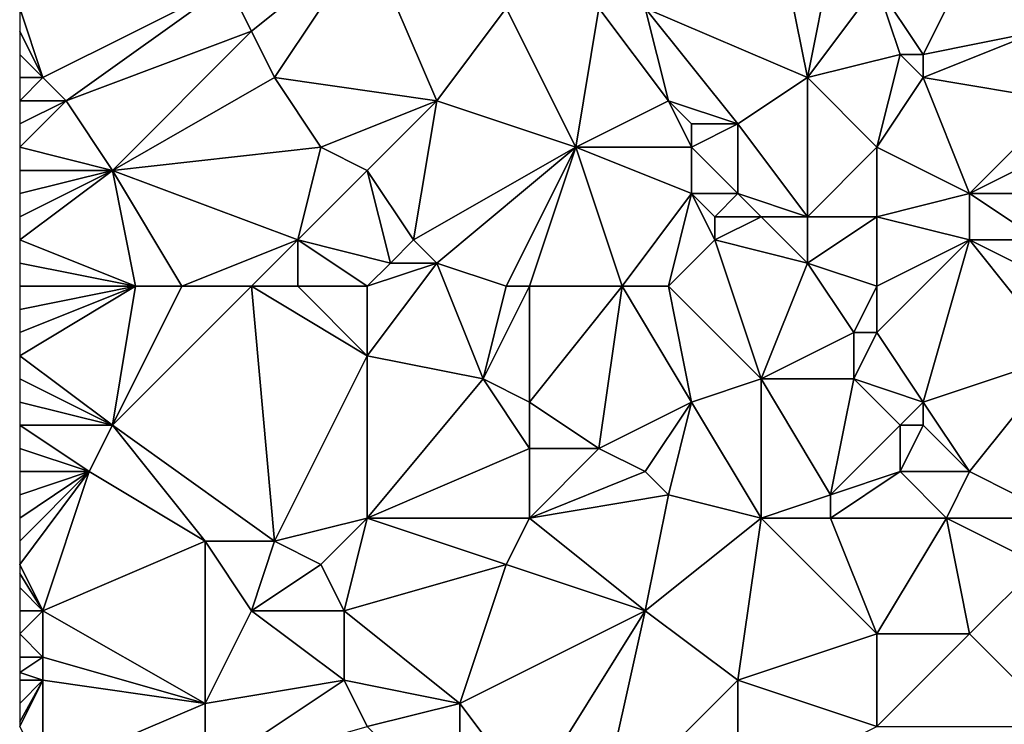
# Model space of a CAD drawing. Units: metres. Extents: x 71250 to 71875, y 359500 to 360000.
# Drawn here: x 71250 to 71292, y 359750 to 359780 of the extents above; entities that cross this region are included whole.
import ezdxf

# ---------------------------------------------------------------- set-up
doc = ezdxf.new("R2010")
doc.units = ezdxf.units.M
doc.layers.add('Terrain', color=15, linetype='Continuous')

msp = doc.modelspace()

# ---------------------------------------------------------------- linework, layer by layer
at = {"layer": 'Terrain'}
for points in [[(71260, 359780, 509.72), (71265, 359784, 514.05), (71259, 359782, 510.23), (71260, 359780, 509.72)], [(71261, 359778, 509.16), (71265, 359784, 514.05), (71260, 359780, 509.72), (71261, 359778, 509.16)], [(71261, 359778, 509.16), (71268, 359777, 511.92), (71265, 359784, 514.05), (71261, 359778, 509.16)], [(71265, 359784, 514.05), (71268, 359777, 511.92), (71271, 359781, 515.51), (71265, 359784, 514.05)], [(71294, 359780, 524.87), (71295, 359784, 527.49), (71291, 359783, 525.17), (71294, 359780, 524.87)], [(71284, 359778, 519.71), (71283, 359783, 521.68), (71277, 359781, 518.08), (71284, 359778, 519.71)], [(71284, 359778, 519.71), (71285, 359783, 522.68), (71283, 359783, 521.68), (71284, 359778, 519.71)], [(71284, 359778, 519.71), (71287, 359782, 522.91), (71285, 359783, 522.68), (71284, 359778, 519.71)], [(71289, 359779, 522.34), (71291, 359783, 525.17), (71287, 359782, 522.91), (71289, 359779, 522.34)], [(71289, 359779, 522.34), (71294, 359780, 524.87), (71291, 359783, 525.17), (71289, 359779, 522.34)], [(71251, 359778, 504.53), (71259, 359782, 510.23), (71250, 359781, 505.42), (71251, 359778, 504.53)], [(71252, 359777, 504.46), (71259, 359782, 510.23), (71251, 359778, 504.53), (71252, 359777, 504.46)], [(71252, 359777, 504.46), (71260, 359780, 509.72), (71259, 359782, 510.23), (71252, 359777, 504.46)], [(71288, 359779, 521.94), (71287, 359782, 522.91), (71284, 359778, 519.71), (71288, 359779, 521.94)], [(71289, 359779, 522.34), (71287, 359782, 522.91), (71288, 359779, 521.94), (71289, 359779, 522.34)], [(71251, 359778, 504.53), (71250, 359781, 505.42), (71250, 359780, 505.02), (71251, 359778, 504.53)], [(71274, 359775, 513.82), (71271, 359781, 515.51), (71268, 359777, 511.92), (71274, 359775, 513.82)], [(71274, 359775, 513.82), (71275, 359781, 517.28), (71271, 359781, 515.51), (71274, 359775, 513.82)], [(71274, 359775, 513.82), (71278, 359777, 516.3), (71275, 359781, 517.28), (71274, 359775, 513.82)], [(71278, 359777, 516.3), (71277, 359781, 518.08), (71275, 359781, 517.28), (71278, 359777, 516.3)], [(71281, 359776, 517.18), (71284, 359778, 519.71), (71277, 359781, 518.08), (71281, 359776, 517.18)], [(71281, 359776, 517.18), (71277, 359781, 518.08), (71278, 359777, 516.3), (71281, 359776, 517.18)], [(71251, 359778, 504.53), (71250, 359780, 505.02), (71250, 359779, 504.58), (71251, 359778, 504.53)], [(71254, 359774, 504), (71260, 359780, 509.72), (71252, 359777, 504.46), (71254, 359774, 504)], [(71254, 359774, 504), (71261, 359778, 509.16), (71260, 359780, 509.72), (71254, 359774, 504)], [(71295, 359777, 523.64), (71294, 359780, 524.87), (71289, 359778, 521.69), (71295, 359777, 523.64)], [(71289, 359778, 521.69), (71294, 359780, 524.87), (71289, 359779, 522.34), (71289, 359778, 521.69)], [(71251, 359778, 504.53), (71250, 359779, 504.58), (71250, 359778, 504.1), (71251, 359778, 504.53)], [(71288, 359779, 521.94), (71284, 359778, 519.71), (71287, 359775, 519.15), (71288, 359779, 521.94)], [(71289, 359778, 521.69), (71288, 359779, 521.94), (71287, 359775, 519.15), (71289, 359778, 521.69)], [(71289, 359778, 521.69), (71289, 359779, 522.34), (71288, 359779, 521.94), (71289, 359778, 521.69)], [(71252, 359777, 504.46), (71251, 359778, 504.53), (71250, 359777, 503.61), (71252, 359777, 504.46)], [(71251, 359778, 504.53), (71250, 359778, 504.1), (71250, 359777, 503.61), (71251, 359778, 504.53)], [(71254, 359774, 504), (71263, 359775, 508.61), (71261, 359778, 509.16), (71254, 359774, 504)], [(71263, 359775, 508.61), (71268, 359777, 511.92), (71261, 359778, 509.16), (71263, 359775, 508.61)], [(71284, 359772, 516.32), (71284, 359778, 519.71), (71281, 359776, 517.18), (71284, 359772, 516.32)], [(71284, 359772, 516.32), (71287, 359775, 519.15), (71284, 359778, 519.71), (71284, 359772, 516.32)], [(71291, 359773, 519.8), (71289, 359778, 521.69), (71287, 359775, 519.15), (71291, 359773, 519.8)], [(71291, 359773, 519.8), (71295, 359777, 523.64), (71289, 359778, 521.69), (71291, 359773, 519.8)], [(71254, 359774, 504), (71252, 359777, 504.46), (71250, 359775, 502.63), (71254, 359774, 504)], [(71252, 359777, 504.46), (71250, 359777, 503.61), (71250, 359776, 503.12), (71252, 359777, 504.46)], [(71252, 359777, 504.46), (71250, 359776, 503.12), (71250, 359775, 502.63), (71252, 359777, 504.46)], [(71265, 359774, 509.23), (71268, 359777, 511.92), (71263, 359775, 508.61), (71265, 359774, 509.23)], [(71265, 359774, 509.23), (71267, 359771, 508.32), (71268, 359777, 511.92), (71265, 359774, 509.23)], [(71267, 359771, 508.32), (71274, 359775, 513.82), (71268, 359777, 511.92), (71267, 359771, 508.32)], [(71279, 359775, 515.92), (71278, 359777, 516.3), (71274, 359775, 513.82), (71279, 359775, 515.92)], [(71279, 359775, 515.92), (71279, 359776, 516.31), (71278, 359777, 516.3), (71279, 359775, 515.92)], [(71281, 359776, 517.18), (71278, 359777, 516.3), (71279, 359776, 516.31), (71281, 359776, 517.18)], [(71291, 359773, 519.8), (71295, 359775, 522.37), (71295, 359777, 523.64), (71291, 359773, 519.8)], [(71281, 359773, 515.73), (71281, 359776, 517.18), (71279, 359775, 515.92), (71281, 359773, 515.73)], [(71279, 359775, 515.92), (71281, 359776, 517.18), (71279, 359776, 516.31), (71279, 359775, 515.92)], [(71284, 359772, 516.32), (71281, 359776, 517.18), (71281, 359773, 515.73), (71284, 359772, 516.32)], [(71254, 359774, 504), (71250, 359775, 502.63), (71250, 359774, 502.18), (71254, 359774, 504)], [(71262, 359771, 506.29), (71263, 359775, 508.61), (71254, 359774, 504), (71262, 359771, 506.29)], [(71262, 359771, 506.29), (71265, 359774, 509.23), (71263, 359775, 508.61), (71262, 359771, 506.29)], [(71268, 359770, 508.33), (71274, 359775, 513.82), (71267, 359771, 508.32), (71268, 359770, 508.33)], [(71271, 359769, 509.38), (71274, 359775, 513.82), (71268, 359770, 508.33), (71271, 359769, 509.38)], [(71272, 359769, 509.76), (71274, 359775, 513.82), (71271, 359769, 509.38), (71272, 359769, 509.76)], [(71276, 359769, 511.47), (71274, 359775, 513.82), (71272, 359769, 509.76), (71276, 359769, 511.47)], [(71276, 359769, 511.47), (71279, 359773, 515.07), (71274, 359775, 513.82), (71276, 359769, 511.47)], [(71279, 359773, 515.07), (71279, 359775, 515.92), (71274, 359775, 513.82), (71279, 359773, 515.07)], [(71281, 359773, 515.73), (71279, 359775, 515.92), (71279, 359773, 515.07), (71281, 359773, 515.73)], [(71287, 359772, 517.62), (71287, 359775, 519.15), (71284, 359772, 516.32), (71287, 359772, 517.62)], [(71291, 359773, 519.8), (71287, 359775, 519.15), (71287, 359772, 517.62), (71291, 359773, 519.8)], [(71295, 359773, 521.2), (71295, 359775, 522.37), (71291, 359773, 519.8), (71295, 359773, 521.2)], [(71255, 359769, 502.36), (71254, 359774, 504), (71250, 359771, 500.92), (71255, 359769, 502.36)], [(71254, 359774, 504), (71250, 359774, 502.18), (71250, 359773, 501.74), (71254, 359774, 504)], [(71254, 359774, 504), (71250, 359773, 501.74), (71250, 359772, 501.33), (71254, 359774, 504)], [(71254, 359774, 504), (71250, 359772, 501.33), (71250, 359771, 500.92), (71254, 359774, 504)], [(71257, 359769, 503.17), (71254, 359774, 504), (71255, 359769, 502.36), (71257, 359769, 503.17)], [(71257, 359769, 503.17), (71262, 359771, 506.29), (71254, 359774, 504), (71257, 359769, 503.17)], [(71262, 359771, 506.29), (71266, 359770, 507.3), (71265, 359774, 509.23), (71262, 359771, 506.29)], [(71265, 359774, 509.23), (71266, 359770, 507.3), (71267, 359771, 508.32), (71265, 359774, 509.23)], [(71278, 359769, 512.21), (71279, 359773, 515.07), (71276, 359769, 511.47), (71278, 359769, 512.21)], [(71278, 359769, 512.21), (71280, 359771, 514.26), (71279, 359773, 515.07), (71278, 359769, 512.21)], [(71280, 359771, 514.26), (71280, 359772, 514.89), (71279, 359773, 515.07), (71280, 359771, 514.26)], [(71280, 359772, 514.89), (71281, 359773, 515.73), (71279, 359773, 515.07), (71280, 359772, 514.89)], [(71282, 359772, 515.47), (71281, 359773, 515.73), (71280, 359772, 514.89), (71282, 359772, 515.47)], [(71284, 359772, 516.32), (71281, 359773, 515.73), (71282, 359772, 515.47), (71284, 359772, 516.32)], [(71291, 359771, 518.64), (71291, 359773, 519.8), (71287, 359772, 517.62), (71291, 359771, 518.64)], [(71294, 359771, 519.65), (71295, 359773, 521.2), (71291, 359773, 519.8), (71294, 359771, 519.65)], [(71294, 359771, 519.65), (71291, 359773, 519.8), (71291, 359771, 518.64), (71294, 359771, 519.65)], [(71284, 359770, 515.12), (71282, 359772, 515.47), (71280, 359771, 514.26), (71284, 359770, 515.12)], [(71280, 359771, 514.26), (71282, 359772, 515.47), (71280, 359772, 514.89), (71280, 359771, 514.26)], [(71284, 359770, 515.12), (71284, 359772, 516.32), (71282, 359772, 515.47), (71284, 359770, 515.12)], [(71287, 359769, 515.93), (71287, 359772, 517.62), (71284, 359770, 515.12), (71287, 359769, 515.93)], [(71284, 359770, 515.12), (71287, 359772, 517.62), (71284, 359772, 516.32), (71284, 359770, 515.12)], [(71291, 359771, 518.64), (71287, 359772, 517.62), (71287, 359769, 515.93), (71291, 359771, 518.64)], [(71255, 359769, 502.36), (71250, 359771, 500.92), (71250, 359770, 500.5), (71255, 359769, 502.36)], [(71260, 359769, 504.41), (71262, 359771, 506.29), (71257, 359769, 503.17), (71260, 359769, 504.41)], [(71262, 359769, 505.19), (71262, 359771, 506.29), (71260, 359769, 504.41), (71262, 359769, 505.19)], [(71265, 359769, 506.4), (71266, 359770, 507.3), (71262, 359771, 506.29), (71265, 359769, 506.4)], [(71265, 359769, 506.4), (71262, 359771, 506.29), (71262, 359769, 505.19), (71265, 359769, 506.4)], [(71268, 359770, 508.33), (71267, 359771, 508.32), (71266, 359770, 507.3), (71268, 359770, 508.33)], [(71278, 359769, 512.21), (71282, 359765, 511.56), (71280, 359771, 514.26), (71278, 359769, 512.21)], [(71284, 359770, 515.12), (71280, 359771, 514.26), (71282, 359765, 511.56), (71284, 359770, 515.12)], [(71291, 359771, 518.64), (71287, 359769, 515.93), (71287, 359767, 514.77), (71291, 359771, 518.64)], [(71291, 359771, 518.64), (71287, 359767, 514.77), (71289, 359764, 513.4), (71291, 359771, 518.64)], [(71291, 359771, 518.64), (71289, 359764, 513.4), (71295, 359766, 516.81), (71291, 359771, 518.64)], [(71295, 359769, 518.72), (71294, 359771, 519.65), (71291, 359771, 518.64), (71295, 359769, 518.72)], [(71295, 359769, 518.72), (71291, 359771, 518.64), (71295, 359766, 516.81), (71295, 359769, 518.72)], [(71255, 359769, 502.36), (71250, 359770, 500.5), (71250, 359769, 500.06), (71255, 359769, 502.36)], [(71265, 359769, 506.4), (71265, 359766, 504.94), (71268, 359770, 508.33), (71265, 359769, 506.4)], [(71265, 359769, 506.4), (71268, 359770, 508.33), (71266, 359770, 507.3), (71265, 359769, 506.4)], [(71268, 359770, 508.33), (71265, 359766, 504.94), (71270, 359765, 506.65), (71268, 359770, 508.33)], [(71271, 359769, 509.38), (71268, 359770, 508.33), (71270, 359765, 506.65), (71271, 359769, 509.38)], [(71284, 359770, 515.12), (71282, 359765, 511.56), (71286, 359767, 514.41), (71284, 359770, 515.12)], [(71287, 359769, 515.93), (71284, 359770, 515.12), (71286, 359767, 514.41), (71287, 359769, 515.93)], [(71255, 359769, 502.36), (71250, 359769, 500.06), (71250, 359768, 499.61), (71255, 359769, 502.36)], [(71255, 359769, 502.36), (71250, 359768, 499.61), (71250, 359767, 499.15), (71255, 359769, 502.36)], [(71255, 359769, 502.36), (71250, 359767, 499.15), (71250, 359766, 498.69), (71255, 359769, 502.36)], [(71255, 359769, 502.36), (71250, 359766, 498.69), (71254, 359763, 498.82), (71255, 359769, 502.36)], [(71260, 359769, 504.41), (71257, 359769, 503.17), (71254, 359763, 498.82), (71260, 359769, 504.41)], [(71260, 359769, 504.41), (71254, 359763, 498.82), (71261, 359758, 499.21), (71260, 359769, 504.41)], [(71257, 359769, 503.17), (71255, 359769, 502.36), (71254, 359763, 498.82), (71257, 359769, 503.17)], [(71262, 359769, 505.19), (71260, 359769, 504.41), (71265, 359766, 504.94), (71262, 359769, 505.19)], [(71260, 359769, 504.41), (71261, 359758, 499.21), (71265, 359766, 504.94), (71260, 359769, 504.41)], [(71265, 359769, 506.4), (71262, 359769, 505.19), (71265, 359766, 504.94), (71265, 359769, 506.4)], [(71272, 359769, 509.76), (71271, 359769, 509.38), (71270, 359765, 506.65), (71272, 359769, 509.76)], [(71272, 359769, 509.76), (71270, 359765, 506.65), (71272, 359764, 506.83), (71272, 359769, 509.76)], [(71276, 359769, 511.47), (71272, 359769, 509.76), (71272, 359764, 506.83), (71276, 359769, 511.47)], [(71276, 359769, 511.47), (71272, 359764, 506.83), (71275, 359762, 506.92), (71276, 359769, 511.47)], [(71276, 359769, 511.47), (71275, 359762, 506.92), (71279, 359764, 509.64), (71276, 359769, 511.47)], [(71278, 359769, 512.21), (71276, 359769, 511.47), (71279, 359764, 509.64), (71278, 359769, 512.21)], [(71278, 359769, 512.21), (71279, 359764, 509.64), (71282, 359765, 511.56), (71278, 359769, 512.21)], [(71287, 359769, 515.93), (71286, 359767, 514.41), (71287, 359767, 514.77), (71287, 359769, 515.93)], [(71286, 359765, 513.06), (71286, 359767, 514.41), (71282, 359765, 511.56), (71286, 359765, 513.06)], [(71286, 359765, 513.06), (71287, 359767, 514.77), (71286, 359767, 514.41), (71286, 359765, 513.06)], [(71289, 359764, 513.4), (71287, 359767, 514.77), (71286, 359765, 513.06), (71289, 359764, 513.4)], [(71254, 359763, 498.82), (71250, 359766, 498.69), (71250, 359765, 498.22), (71254, 359763, 498.82)], [(71261, 359758, 499.21), (71265, 359759, 501.19), (71265, 359766, 504.94), (71261, 359758, 499.21)], [(71265, 359759, 501.19), (71270, 359765, 506.65), (71265, 359766, 504.94), (71265, 359759, 501.19)], [(71291, 359761, 512.53), (71295, 359766, 516.81), (71289, 359764, 513.4), (71291, 359761, 512.53)], [(71295, 359759, 512.73), (71295, 359766, 516.81), (71291, 359761, 512.53), (71295, 359759, 512.73)], [(71254, 359763, 498.82), (71250, 359765, 498.22), (71250, 359764, 497.75), (71254, 359763, 498.82)], [(71265, 359759, 501.19), (71272, 359762, 505.83), (71270, 359765, 506.65), (71265, 359759, 501.19)], [(71272, 359762, 505.83), (71272, 359764, 506.83), (71270, 359765, 506.65), (71272, 359762, 505.83)], [(71282, 359759, 508.12), (71282, 359765, 511.56), (71279, 359764, 509.64), (71282, 359759, 508.12)], [(71282, 359759, 508.12), (71285, 359760, 509.97), (71282, 359765, 511.56), (71282, 359759, 508.12)], [(71285, 359760, 509.97), (71286, 359765, 513.06), (71282, 359765, 511.56), (71285, 359760, 509.97)], [(71288, 359763, 512.5), (71286, 359765, 513.06), (71285, 359760, 509.97), (71288, 359763, 512.5)], [(71288, 359763, 512.5), (71289, 359764, 513.4), (71286, 359765, 513.06), (71288, 359763, 512.5)], [(71254, 359763, 498.82), (71250, 359764, 497.75), (71250, 359763, 497.28), (71254, 359763, 498.82)], [(71275, 359762, 506.92), (71272, 359764, 506.83), (71272, 359762, 505.83), (71275, 359762, 506.92)], [(71277, 359761, 507.18), (71279, 359764, 509.64), (71275, 359762, 506.92), (71277, 359761, 507.18)], [(71278, 359760, 507.07), (71279, 359764, 509.64), (71277, 359761, 507.18), (71278, 359760, 507.07)], [(71282, 359759, 508.12), (71279, 359764, 509.64), (71278, 359760, 507.07), (71282, 359759, 508.12)], [(71289, 359763, 512.89), (71289, 359764, 513.4), (71288, 359763, 512.5), (71289, 359763, 512.89)], [(71291, 359761, 512.53), (71289, 359764, 513.4), (71289, 359763, 512.89), (71291, 359761, 512.53)], [(71253, 359761, 497.53), (71250, 359763, 497.28), (71250, 359762, 496.83), (71253, 359761, 497.53)], [(71253, 359761, 497.53), (71254, 359763, 498.82), (71250, 359763, 497.28), (71253, 359761, 497.53)], [(71258, 359758, 497.94), (71254, 359763, 498.82), (71253, 359761, 497.53), (71258, 359758, 497.94)], [(71261, 359758, 499.21), (71254, 359763, 498.82), (71258, 359758, 497.94), (71261, 359758, 499.21)], [(71288, 359761, 511.44), (71288, 359763, 512.5), (71285, 359760, 509.97), (71288, 359761, 511.44)], [(71291, 359761, 512.53), (71289, 359763, 512.89), (71288, 359761, 511.44), (71291, 359761, 512.53)], [(71288, 359761, 511.44), (71289, 359763, 512.89), (71288, 359763, 512.5), (71288, 359761, 511.44)], [(71253, 359761, 497.53), (71250, 359762, 496.83), (71250, 359761, 496.38), (71253, 359761, 497.53)], [(71265, 359759, 501.19), (71272, 359759, 504.38), (71272, 359762, 505.83), (71265, 359759, 501.19)], [(71272, 359759, 504.38), (71277, 359761, 507.18), (71275, 359762, 506.92), (71272, 359759, 504.38)], [(71272, 359759, 504.38), (71275, 359762, 506.92), (71272, 359762, 505.83), (71272, 359759, 504.38)], [(71251, 359755, 493.91), (71253, 359761, 497.53), (71250, 359757, 494.55), (71251, 359755, 493.91)], [(71253, 359761, 497.53), (71250, 359761, 496.38), (71250, 359760, 495.96), (71253, 359761, 497.53)], [(71253, 359761, 497.53), (71250, 359760, 495.96), (71250, 359759, 495.5), (71253, 359761, 497.53)], [(71253, 359761, 497.53), (71250, 359759, 495.5), (71250, 359758, 495.03), (71253, 359761, 497.53)], [(71253, 359761, 497.53), (71250, 359758, 495.03), (71250, 359757, 494.55), (71253, 359761, 497.53)], [(71251, 359755, 493.91), (71258, 359758, 497.94), (71253, 359761, 497.53), (71251, 359755, 493.91)], [(71272, 359759, 504.38), (71278, 359760, 507.07), (71277, 359761, 507.18), (71272, 359759, 504.38)], [(71290, 359759, 511.11), (71288, 359761, 511.44), (71285, 359759, 509.37), (71290, 359759, 511.11)], [(71288, 359761, 511.44), (71285, 359760, 509.97), (71285, 359759, 509.37), (71288, 359761, 511.44)], [(71290, 359759, 511.11), (71291, 359761, 512.53), (71288, 359761, 511.44), (71290, 359759, 511.11)], [(71295, 359759, 512.73), (71291, 359761, 512.53), (71290, 359759, 511.11), (71295, 359759, 512.73)], [(71277, 359755, 504.11), (71278, 359760, 507.07), (71272, 359759, 504.38), (71277, 359755, 504.11)], [(71277, 359755, 504.11), (71282, 359759, 508.12), (71278, 359760, 507.07), (71277, 359755, 504.11)], [(71285, 359759, 509.37), (71285, 359760, 509.97), (71282, 359759, 508.12), (71285, 359759, 509.37)], [(71263, 359757, 499.44), (71265, 359759, 501.19), (71261, 359758, 499.21), (71263, 359757, 499.44)], [(71264, 359755, 498.68), (71265, 359759, 501.19), (71263, 359757, 499.44), (71264, 359755, 498.68)], [(71264, 359755, 498.68), (71271, 359757, 502.76), (71265, 359759, 501.19), (71264, 359755, 498.68)], [(71265, 359759, 501.19), (71271, 359757, 502.76), (71272, 359759, 504.38), (71265, 359759, 501.19)], [(71277, 359755, 504.11), (71272, 359759, 504.38), (71271, 359757, 502.76), (71277, 359755, 504.11)], [(71281, 359752, 504.01), (71282, 359759, 508.12), (71277, 359755, 504.11), (71281, 359752, 504.01)], [(71281, 359752, 504.01), (71287, 359754, 507.34), (71282, 359759, 508.12), (71281, 359752, 504.01)], [(71287, 359754, 507.34), (71285, 359759, 509.37), (71282, 359759, 508.12), (71287, 359754, 507.34)], [(71290, 359759, 511.11), (71285, 359759, 509.37), (71287, 359754, 507.34), (71290, 359759, 511.11)], [(71291, 359754, 508.73), (71290, 359759, 511.11), (71287, 359754, 507.34), (71291, 359754, 508.73)], [(71291, 359754, 508.73), (71294, 359757, 511.31), (71290, 359759, 511.11), (71291, 359754, 508.73)], [(71294, 359757, 511.31), (71295, 359759, 512.73), (71290, 359759, 511.11), (71294, 359757, 511.31)], [(71258, 359751, 494.21), (71258, 359758, 497.94), (71251, 359755, 493.91), (71258, 359751, 494.21)], [(71258, 359751, 494.21), (71260, 359755, 497.07), (71258, 359758, 497.94), (71258, 359751, 494.21)], [(71260, 359755, 497.07), (71261, 359758, 499.21), (71258, 359758, 497.94), (71260, 359755, 497.07)], [(71260, 359755, 497.07), (71263, 359757, 499.44), (71261, 359758, 499.21), (71260, 359755, 497.07)], [(71251, 359755, 493.91), (71250, 359757, 494.55), (71250, 359756.6, 494.35), (71251, 359755, 493.91)], [(71264, 359755, 498.68), (71263, 359757, 499.44), (71260, 359755, 497.07), (71264, 359755, 498.68)], [(71264, 359755, 498.68), (71269, 359751, 498.51), (71271, 359757, 502.76), (71264, 359755, 498.68)], [(71269, 359751, 498.51), (71277, 359755, 504.11), (71271, 359757, 502.76), (71269, 359751, 498.51)], [(71295, 359750, 507.59), (71294, 359757, 511.31), (71291, 359754, 508.73), (71295, 359750, 507.59)], [(71251, 359755, 493.91), (71250, 359756.6, 494.35), (71250, 359756, 494.05), (71251, 359755, 493.91)], [(71251, 359755, 493.91), (71250, 359756, 494.05), (71250, 359755, 493.54), (71251, 359755, 493.91)], [(71251, 359753, 492.81), (71251, 359755, 493.91), (71250, 359754, 493.01), (71251, 359753, 492.81)], [(71251, 359755, 493.91), (71250, 359755, 493.54), (71250, 359754, 493.01), (71251, 359755, 493.91)], [(71258, 359751, 494.21), (71251, 359755, 493.91), (71251, 359753, 492.81), (71258, 359751, 494.21)], [(71258, 359751, 494.21), (71264, 359752, 496.99), (71260, 359755, 497.07), (71258, 359751, 494.21)], [(71264, 359752, 496.99), (71264, 359755, 498.68), (71260, 359755, 497.07), (71264, 359752, 496.99)], [(71264, 359752, 496.99), (71269, 359751, 498.51), (71264, 359755, 498.68), (71264, 359752, 496.99)], [(71272, 359747, 497.38), (71277, 359755, 504.11), (71269, 359751, 498.51), (71272, 359747, 497.38)], [(71275, 359746, 498.12), (71277, 359755, 504.11), (71272, 359747, 497.38), (71275, 359746, 498.12)], [(71275, 359746, 498.12), (71281, 359752, 504.01), (71277, 359755, 504.11), (71275, 359746, 498.12)], [(71251, 359753, 492.81), (71250, 359754, 493.01), (71250, 359753, 492.46), (71251, 359753, 492.81)], [(71287, 359750, 504.93), (71287, 359754, 507.34), (71281, 359752, 504.01), (71287, 359750, 504.93)], [(71295, 359750, 507.59), (71291, 359754, 508.73), (71287, 359750, 504.93), (71295, 359750, 507.59)], [(71291, 359754, 508.73), (71287, 359754, 507.34), (71287, 359750, 504.93), (71291, 359754, 508.73)], [(71251, 359752, 492.22), (71251, 359753, 492.81), (71250, 359752.333, 492.08), (71251, 359752, 492.22)], [(71251, 359753, 492.81), (71250, 359753, 492.46), (71250, 359752.333, 492.08), (71251, 359753, 492.81)], [(71258, 359751, 494.21), (71251, 359753, 492.81), (71251, 359752, 492.22), (71258, 359751, 494.21)], [(71251, 359752, 492.22), (71250, 359752.333, 492.08), (71250, 359752, 491.89), (71251, 359752, 492.22)], [(71251, 359748, 490.05), (71251, 359752, 492.22), (71250, 359750, 490.77), (71251, 359748, 490.05)], [(71251, 359752, 492.22), (71250, 359752, 491.89), (71250, 359751, 491.33), (71251, 359752, 492.22)], [(71251, 359752, 492.22), (71250, 359751, 491.33), (71250, 359750.2, 490.882), (71251, 359752, 492.22)], [(71251, 359752, 492.22), (71250, 359750.2, 490.882), (71250, 359750, 490.77), (71251, 359752, 492.22)], [(71251, 359748, 490.05), (71258, 359751, 494.21), (71251, 359752, 492.22), (71251, 359748, 490.05)], [(71258, 359748, 492.52), (71264, 359752, 496.99), (71258, 359751, 494.21), (71258, 359748, 492.52)], [(71258, 359748, 492.52), (71265, 359750, 496.45), (71264, 359752, 496.99), (71258, 359748, 492.52)], [(71265, 359750, 496.45), (71269, 359751, 498.51), (71264, 359752, 496.99), (71265, 359750, 496.45)], [(71275, 359746, 498.12), (71281, 359747, 501.18), (71281, 359752, 504.01), (71275, 359746, 498.12)], [(71281, 359747, 501.18), (71287, 359750, 504.93), (71281, 359752, 504.01), (71281, 359747, 501.18)], [(71258, 359748, 492.52), (71258, 359751, 494.21), (71251, 359748, 490.05), (71258, 359748, 492.52)], [(71269, 359746, 495.75), (71269, 359751, 498.51), (71265, 359750, 496.45), (71269, 359746, 495.75)], [(71269, 359746, 495.75), (71272, 359747, 497.38), (71269, 359751, 498.51), (71269, 359746, 495.75)]]:
    msp.add_3dface(points, dxfattribs=at)

doc.saveas('drawing.dxf')
